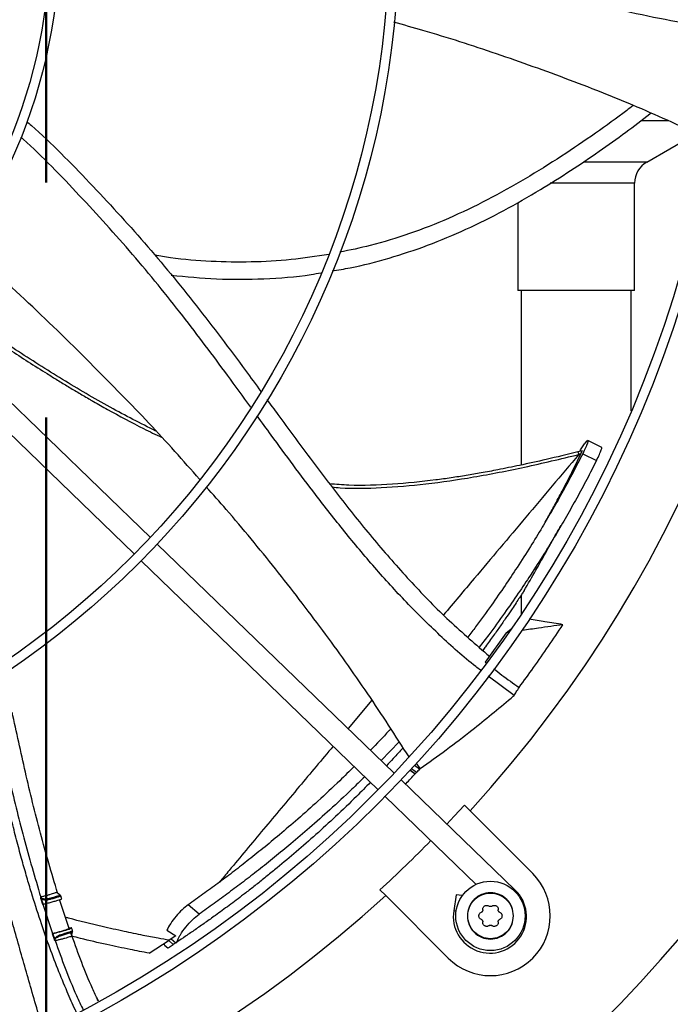
# Model space of a CAD drawing. Units: inches. Extents: x 5 to 524, y 3 to 403.
# Drawn here: x 90 to 96, y 272 to 282 of the extents above; entities that cross this region are included whole.
import ezdxf

# ---------------------------------------------------------------- set-up
doc = ezdxf.new("R2010")
doc.units = ezdxf.units.IN
doc.header["$LTSCALE"] = 48
doc.header["$MEASUREMENT"] = 0
doc.linetypes.add('PHANTOM', pattern=[0.5, 0.25, -0.05, 0.05, -0.05, 0.05, -0.05])
doc.layers.add('FORMAT', color=7, linetype='Continuous')
doc.layers.add('OUTLINE', color=7, linetype='PHANTOM', lineweight=50)
doc.styles.add('SLDTEXTSTYLE0', font='TXT', dxfattribs={"width": 0.75})
doc.dimstyles.new('SLDDIMSTYLE1', dxfattribs={"dimtxt": 3, "dimasz": 9, "dimexe": 0, "dimexo": 0.0625, "dimgap": 0.75, "dimtad": 0, "dimtih": 1, "dimtoh": 1, "dimdec": 6, "dimrnd": 1e-09, "dimzin": 12, "dimdsep": 46, "dimtxsty": 'SLDTEXTSTYLE0', "dimsah": 1, "dimcen": 0.09, "dimadec": 0, "dimazin": 3, "dimtfac": 1, "dimtdec": 3, "dimtmove": 0, "dimatfit": 0, "dimfxl": 1, "dimfrac": 2, "dimtolj": 1, "dimtzin": 12, "dimarcsym": 0})
doc.dimstyles.new('SLDDIMSTYLE4', dxfattribs={"dimtxt": 3, "dimasz": 9, "dimexe": 0, "dimexo": 0.0625, "dimgap": 0.75, "dimtad": 0, "dimtih": 1, "dimtoh": 1, "dimdec": 6, "dimrnd": 1e-09, "dimzin": 12, "dimdsep": 46, "dimtxsty": 'SLDTEXTSTYLE0', "dimsah": 1, "dimcen": 0.09, "dimadec": 0, "dimazin": 3, "dimtfac": 1, "dimtdec": 3, "dimtofl": 0, "dimtmove": 0, "dimatfit": 3, "dimfxl": 1, "dimfrac": 2, "dimtolj": 1, "dimtzin": 12, "dimarcsym": 0})

# ---------------------------------------------------------------- blocks, each defined once
blk = doc.blocks.new('_D_20')
at = {"layer": 'FORMAT', "transparency": 16777216}
for p, q in [((136.176, 279.047), (136.176, 303.047)), ((136.176, 254.353), (136.176, 269.716)), ((141.75, 254.353), (136.176, 254.353))]:
    blk.add_line(p, q, dxfattribs=at)
for points in [[(136.176, 279.047), (137.676, 288.047), (134.676, 288.047)], [(136.176, 269.716), (134.676, 260.716), (137.676, 260.716)]]:
    blk.add_solid(points, dxfattribs=at)
at = {"layer": 'FORMAT', "transparency": 16777216, "insert": (141.75, 255.837), "char_height": 3, "attachment_point": 1, "style": 'SLDTEXTSTYLE0'}
blk.add_mtext('9 5/16"', dxfattribs=at)
blk = doc.blocks.new('_D_23')
at = {"layer": 'FORMAT', "transparency": 16777216}
for p, q in [((107.755, 276.647), (107.755, 240.193)), ((89.886, 267.316), (89.886, 240.193)), ((89.886, 246.193), (70.679, 246.193)), ((107.755, 246.193), (131.755, 246.193))]:
    blk.add_line(p, q, dxfattribs=at)
for points in [[(89.886, 246.193), (80.886, 247.693), (80.886, 244.693)], [(107.755, 246.193), (116.755, 244.693), (116.755, 247.693)]]:
    blk.add_solid(points, dxfattribs=at)
at = {"layer": 'FORMAT', "transparency": 16777216, "insert": (57.718, 247.677), "char_height": 3, "attachment_point": 1, "style": 'SLDTEXTSTYLE0'}
blk.add_mtext('17 7/8"', dxfattribs=at)
blk = doc.blocks.new('_D_24')
at = {"layer": 'FORMAT', "transparency": 16777216}
for p, q in [((107.755, 276.647), (107.755, 248.353)), ((46.368, 263.937), (46.368, 248.353)), ((46.368, 254.353), (63.521, 254.353)), ((107.755, 254.353), (76.483, 254.353))]:
    blk.add_line(p, q, dxfattribs=at)
for points in [[(46.368, 254.353), (55.368, 252.853), (55.368, 255.853)], [(107.755, 254.353), (98.755, 255.853), (98.755, 252.853)]]:
    blk.add_solid(points, dxfattribs=at)
at = {"layer": 'FORMAT', "transparency": 16777216, "insert": (63.521, 255.837), "char_height": 3, "attachment_point": 1, "style": 'SLDTEXTSTYLE0'}
blk.add_mtext('61 3/8"', dxfattribs=at)

msp = doc.modelspace()

# ---------------------------------------------------------------- linework, layer by layer
at = {"color": 7, "linetype": 'Continuous', "lineweight": 25}
for p, q in [((96.2465851, 280.8119131), (95.9645409, 280.8119131)), ((96.0240253, 280.3916021), (96.5296757, 280.6835396)), ((96.0240253, 280.3916021), (95.3752454, 280.3916021)), ((95.1555312, 280.1750958), (95.0373307, 280.1750958)), ((95.8990253, 280.1750958), (95.1555312, 280.1750958)), ((95.8990253, 279.0794334), (95.8990253, 280.1750958)), ((94.7050253, 279.9783421), (94.7050253, 279.0794334)), ((95.1555312, 279.0794334), (94.7050253, 279.0794334)), ((94.7395253, 279.0794334), (94.7395253, 277.2975111)), ((95.8990253, 279.0794334), (95.1555312, 279.0794334)), ((95.8645253, 277.8493831), (95.8645253, 279.0794334)), ((90.9498665, 276.5591307), (88.5281323, 278.8977722)), ((88.3640398, 278.7278495), (90.785774, 276.3892079)), ((95.3940649, 277.5215389), (95.4161193, 277.5443688)), ((95.4161193, 277.5443688), (95.4224556, 277.5482094)), ((95.5651578, 277.4776333), (95.4202382, 277.5490493)), ((95.3653486, 277.4429343), (95.3184924, 277.4312626)), ((95.3502807, 277.4102731), (95.3280526, 277.4047755)), ((95.3685303, 277.4125915), (95.51018, 277.3445556)), ((93.4422228, 274.1522902), (91.0206737, 276.490753)), ((90.8565812, 276.3208302), (93.2781302, 273.9823674)), ((94.7395253, 275.9692036), (94.7395253, 275.7730854)), ((94.5867568, 275.584476), (94.3708111, 275.2856546)), ((94.5867568, 275.584476), (94.6363498, 275.6250368)), ((94.6123118, 275.5881357), (94.5867568, 275.584476)), ((94.3708111, 275.2856546), (94.3806762, 275.278053)), ((94.6670044, 274.9435351), (94.4032959, 275.1429693)), ((93.214126, 274.8973891), (92.9704921, 274.6078353)), ((93.4915469, 274.4727684), (93.3076545, 274.2822413)), ((93.604519, 274.1814965), (93.6551855, 274.143035)), ((93.6686859, 274.1575333), (93.6179768, 274.1960271)), ((93.7014283, 274.1905103), (93.6493298, 274.2300589)), ((93.7078278, 274.1973645), (93.6687204, 274.2537482)), ((93.7078278, 274.1973645), (93.7014283, 274.1905103)), ((94.6799841, 272.956998), (93.5130271, 274.0839153)), ((93.3388142, 273.9128029), (93.3536803, 273.9094096)), ((93.3489346, 273.9139925), (94.278678, 273.0161497)), ((94.2180445, 273.7651758), (94.1592946, 273.8239256)), ((94.2180445, 273.7651758), (94.8577206, 273.1254997)), ((93.2962903, 272.9609213), (93.3550402, 272.9021714)), ((89.8286911, 272.8692002), (89.8465775, 272.8122208)), ((89.8289548, 272.8860649), (89.830288, 272.8891014)), ((89.8289548, 272.8860649), (89.831002, 272.884978)), ((89.8302881, 272.8891014), (89.8310019, 272.884978)), ((90.1213514, 272.5641196), (90.0226943, 272.8601576)), ((93.9947163, 272.2624953), (93.3550402, 272.9021714)), ((94.0766912, 272.9101864), (94.0507599, 272.7464626)), ((94.1382385, 272.9004383), (94.0766912, 272.9101864)), ((94.672248, 272.9489871), (94.6799841, 272.956998)), ((89.8516763, 272.813502), (89.9507747, 272.5141506)), ((91.4485938, 272.7119117), (91.3367725, 272.8076999)), ((94.075235, 272.7425861), (94.0507599, 272.7464626)), ((90.1212859, 272.5675391), (90.1181706, 272.5669969)), ((89.9507748, 272.5141506), (89.9457044, 272.5128762)), ((89.9457044, 272.5128762), (89.9660619, 272.4546629)), ((91.1175301, 272.546475), (91.2092996, 272.4898128)), ((91.2092996, 272.4898128), (91.141669, 272.4451288)), ((91.1633505, 272.4593842), (91.2104258, 272.4196963)), ((89.9770202, 272.4441289), (89.9760363, 272.4420484)), ((89.9788871, 272.4404263), (89.9760363, 272.4420484)), ((90.9367135, 272.3135705), (91.141669, 272.4451288)), ((91.0973258, 272.393005), (91.1292183, 272.3661155)), ((91.1840701, 272.4023228), (91.1369607, 272.4420419)), ((91.2104258, 272.4196963), (91.1840701, 272.4023228)), ((91.2104258, 272.4196963), (91.2195271, 272.4257184)), ((90.4188353, 271.8246977), (90.4150511, 271.8327018))]:
    msp.add_line(p, q, dxfattribs=at)
at = {"color": 7, "linetype": 'Continuous', "lineweight": 25, "flags": 128}
msp.add_lwpolyline([(94.1592946, 273.8239256), (94.0558353, 273.7117348), (93.9809096, 273.6320864)], dxfattribs=at)
at = {"color": 7, "linetype": 'Continuous', "lineweight": 25}
for centre, radius in [((84.4042326, 282.7159834), 12.5492126), ((84.4042326, 282.7159834), 12.4507874), ((84.4042326, 282.7159834), 9.0846457), ((84.4042326, 282.7159834), 8.9862205), ((84.4042326, 282.7159834), 5.6200787), ((84.4042326, 282.7159834), 5.5216535), ((94.4262184, 272.6939975), 0.3543307)]:
    msp.add_circle(centre, radius, dxfattribs=at)
for centre, radius, start, end in [((84.4042326, 282.7159834), 13.282615, 317.63323686, 42.36676314), ((96.1490253, 280.1750958), 0.25, 120, 180), ((84.4042326, 282.7159834), 15.7480315, 279.06872155, 350.93127845), ((84.4042326, 282.7159834), 16.5319238, 290.11381583, 339.88618417), ((84.4042326, 282.7159834), 16.5343843, 290.11227747, 339.88772791), ((84.4042326, 282.7159834), 13.1996184, 312.35019409, 315.4873103), ((94.4262184, 272.6939975), 0.6102362, 225, 45), ((84.4042326, 282.7159834), 13.282615, 227.63323686, 312.36676314), ((94.4201709, 272.6879536), 0.3740157, 171, 46)]:
    msp.add_arc(centre, radius, start, end, dxfattribs=at)
for points, knots in [([(96.8175816, 281.7581457), (96.795108, 281.7597754), (96.6114152, 281.7730968), (96.2708185, 281.8309207), (95.7986494, 281.928284), (95.3342958, 282.0529675), (94.8758792, 282.1960385), (94.3352682, 282.3841602), (93.8721996, 282.5600696), (93.5594355, 282.6809086), (93.4819911, 282.7108299)], [0, 0, 0, 0, 0.0194142576, 0.1586868317, 0.2969991542, 0.4349396875, 0.5728730178, 0.7109812951, 0.9284352293, 1, 1, 1, 1]), ([(96.6709012, 280.6203231), (96.4388382, 280.7265187), (95.9664808, 280.9426766), (95.2373324, 281.2327705), (94.4911019, 281.4985503), (93.891454, 281.6928529), (93.5386558, 281.7908696), (93.4396115, 281.8183867)], [0, 0, 0, 0, 0.2223692491, 0.452626079, 0.6819095117, 0.9106994861, 1, 1, 1, 1]), ([(95.8846016, 280.9681947), (95.862606, 280.9512213), (95.737017, 280.8543076), (95.4939962, 280.6801753), (95.1492453, 280.445657), (94.7807094, 280.2165819), (94.3965247, 280.0022907), (94.0030273, 279.8124293), (93.6034373, 279.6570716), (93.2312656, 279.5411842), (92.9895701, 279.4919999), (92.8847765, 279.4706747)], [0, 0, 0, 0, 0.0246436312, 0.1407087136, 0.2650921763, 0.3944184446, 0.5254048637, 0.6550443282, 0.7814543779, 0.9052436299, 1, 1, 1, 1]), ([(89.6873018, 280.8046945), (89.7026501, 280.7913157), (89.9272489, 280.5955378), (90.3306532, 280.1835341), (90.8953583, 279.5713636), (91.4240941, 278.9282664), (91.8110668, 278.4147645), (92.0271741, 278.120332), (92.0795641, 278.0489538)], [0, 0, 0, 0, 0.0167411151, 0.2449807206, 0.4728134351, 0.7003991845, 0.9273689151, 1, 1, 1, 1]), ([(92.8065185, 279.2798067), (92.8684734, 279.2897985), (93.0651851, 279.3215235), (93.3924707, 279.4076502), (93.7884137, 279.537432), (94.1800862, 279.7009669), (94.5641695, 279.8934682), (94.9194971, 280.0967815), (95.2432747, 280.3006337), (95.5331712, 280.4964909), (95.8021402, 280.6905347), (95.9776942, 280.8214832), (96.0621324, 280.8883692), (96.0657264, 280.8912162)], [0, 0, 0, 0, 0.0512145749, 0.1626102806, 0.2757555793, 0.3912428704, 0.5087844518, 0.6263730051, 0.7254121231, 0.8211833439, 0.9120325161, 0.9962557631, 1, 1, 1, 1]), ([(91.9759658, 277.888873), (91.8967538, 277.9975456), (91.6687661, 278.3103263), (91.2743268, 278.8369167), (90.772917, 279.4532813), (90.2263993, 280.0535031), (89.8428512, 280.4520686), (89.6325958, 280.6393317), (89.6242526, 280.6467626)], [0, 0, 0, 0, 0.1111278432, 0.3198474307, 0.5433895657, 0.7669762277, 0.9907533226, 1, 1, 1, 1]), ([(91.4530402, 277.151616), (91.3694347, 277.2468748), (91.1120827, 277.5400975), (90.6289689, 278.0483296), (90.0025325, 278.6731224), (89.460276, 279.1841961), (89.1296992, 279.4648085), (89.0356879, 279.5446106)], [0, 0, 0, 0, 0.11160422272, 0.3435367833, 0.61730064636, 0.89116579111, 1, 1, 1, 1]), ([(92.7729692, 279.4479775), (92.6451815, 279.4283202), (92.3825914, 279.3879266), (91.9800263, 279.3658064), (91.5685469, 279.3732955), (91.2389074, 279.3985956), (91.0484024, 279.4302724), (90.9942566, 279.4392756)], [0, 0, 0, 0, 0.2169848684, 0.4458804435, 0.6757608245, 0.9078439932, 1, 1, 1, 1]), ([(91.1622543, 279.2359443), (91.3165939, 279.2207977), (91.6318853, 279.1898556), (92.1102605, 279.1954323), (92.4677915, 279.2201394), (92.6606359, 279.254524), (92.6946274, 279.2605848)], [0, 0, 0, 0, 0.3024116078, 0.6177789945, 0.9326282426, 1, 1, 1, 1]), ([(88.6669094, 279.0637055), (88.7229934, 279.0228639), (88.885333, 278.9046449), (89.1663599, 278.708303), (89.5185608, 278.4700462), (89.8007661, 278.288545), (90.0015769, 278.1642321), (90.1104748, 278.0980301), (90.2214219, 278.0318811), (90.3081717, 277.9812387), (90.4046315, 277.9257272), (90.5852789, 277.8239383), (90.8153201, 277.6985733), (91.0033685, 277.6098361), (91.0650439, 277.5807324)], [0, 0, 0, 0, 0.0739851287, 0.2141556843, 0.3649128802, 0.5262581316, 0.5706224187, 0.6157249344, 0.6615657381, 0.7077341402, 0.7223272666, 0.7796589849, 0.9277333583, 1, 1, 1, 1]), ([(91.0054393, 277.6440505), (90.8493149, 277.7236087), (90.5248323, 277.8889593), (90.0489332, 278.1701227), (89.5709108, 278.4726682), (89.167465, 278.7458143), (88.8735929, 278.9518063), (88.7355006, 279.0517964), (88.6866929, 279.0871371)], [0, 0, 0, 0, 0.1917918591, 0.3986122978, 0.6054454907, 0.8122950569, 0.9336569749, 1, 1, 1, 1]), ([(92.1404021, 277.966243), (92.1776139, 277.9156536), (92.3242971, 277.7162379), (92.5797492, 277.3688738), (92.9134747, 276.9304147), (93.2577573, 276.5036992), (93.6190531, 276.0938537), (94.0005852, 275.7018321), (94.2773657, 275.4641569), (94.4161224, 275.3450046)], [0, 0, 0, 0, 0.0541083835, 0.2132868719, 0.3716145614, 0.5290533041, 0.6858387927, 0.8425034048, 1, 1, 1, 1]), ([(94.3241865, 275.2027972), (94.3078286, 275.2150761), (94.1621968, 275.3243921), (93.908568, 275.5558973), (93.5639558, 275.8930319), (93.2407355, 276.2489833), (92.9324382, 276.6171775), (92.579355, 277.0677135), (92.2855996, 277.4650993), (92.0885118, 277.7348936), (92.0402347, 277.8009804)], [0, 0, 0, 0, 0.01767281425, 0.15733776483, 0.29603975862, 0.43436891562, 0.57269084943, 0.71118822308, 0.92925479638, 1, 1, 1, 1]), ([(95.3389449, 277.4363573), (95.3396209, 277.4375835), (95.3451444, 277.4476042), (95.3545398, 277.4636828), (95.3680441, 277.4859806), (95.3824003, 277.5077951), (95.3898571, 277.5165811), (95.3940649, 277.5215389)], [0, 0, 0, 0, 0.0273801049, 0.223743218, 0.416085965, 0.6705054076, 1, 1, 1, 1]), ([(95.4228698, 277.5472451), (95.4231763, 277.5467686), (95.4247781, 277.5442786), (95.4193591, 277.5240444), (95.4001283, 277.4769214), (95.3790641, 277.4340372), (95.3685303, 277.4125915)], [0, 0, 0, 0, 0.0732121268, 0.38265263429, 0.69127373151, 1, 1, 1, 1]), ([(95.3187552, 277.4313533), (95.2110045, 277.4051389), (95.012795, 277.3569171), (94.7399496, 277.2967572), (94.5183275, 277.2515864), (94.3370967, 277.217683), (94.1781578, 277.1903071), (94.0232766, 277.1660724), (93.7719278, 277.1310986), (93.4236535, 277.0971389), (93.0613331, 277.083153), (92.8485325, 277.0993663), (92.7838608, 277.1042937)], [0, 0, 0, 0, 0.1297763876, 0.2387261526, 0.3268584798, 0.3943294852, 0.4543417946, 0.5154341442, 0.5776009668, 0.750942909, 0.9243096959, 1, 1, 1, 1]), ([(92.8074749, 277.0733963), (92.8345631, 277.0707628), (93.0010413, 277.0545774), (93.3215937, 277.0643636), (93.7770747, 277.1003119), (94.2660684, 277.1739437), (94.7875511, 277.2754321), (95.1438525, 277.3606959), (95.3280526, 277.4047755)], [0, 0, 0, 0, 0.0319402853, 0.1962980794, 0.3752815071, 0.5688878299, 0.7771243804, 1, 1, 1, 1]), ([(95.3280526, 277.4047755), (95.1476933, 277.1909674), (94.7869593, 276.7633328), (94.3261634, 276.2170999), (94.0508672, 275.8905023), (93.9471977, 275.767514)], [0, 0, 0, 0, 0.3839982527, 0.7680294375, 1, 1, 1, 1]), ([(95.3685303, 277.4125915), (95.3358616, 277.3486253), (95.2705199, 277.2206844), (95.1688166, 277.0325607), (95.0637936, 276.8459291), (94.9527391, 276.656791), (94.8311197, 276.4581042), (94.7045694, 276.2604333), (94.5712519, 276.060677), (94.430036, 275.8580922), (94.3030972, 275.6820626), (94.2213955, 275.5758106), (94.1946407, 275.5410164)], [0, 0, 0, 0, 0.0943190454, 0.188650619, 0.2829524036, 0.3793428223, 0.482532664, 0.5972579666, 0.6984698097, 0.8115350986, 0.938283658, 1, 1, 1, 1]), ([(94.9861278, 276.7149285), (94.9981541, 276.7362), (95.0330115, 276.7978544), (95.0941052, 276.9093678), (95.1727412, 277.056741), (95.2600556, 277.2260608), (95.3194209, 277.3472668), (95.3502807, 277.4102731)], [0, 0, 0, 0, 0.0944733446, 0.2738251369, 0.4891052679, 0.7344226045, 1, 1, 1, 1]), ([(95.3187933, 277.4311745), (95.318939, 277.4309942), (95.3194436, 277.4303698), (95.3206645, 277.4276852), (95.3223692, 277.4232849), (95.3248223, 277.4160785), (95.3267799, 277.4092289), (95.3280527, 277.4047755)], [0, 0, 0, 0, 0.0779821401, 0.2700847443, 0.4621890613, 0.6503302529, 1, 1, 1, 1]), ([(95.3502807, 277.4102731), (95.3533074, 277.4166505), (95.3576201, 277.4257374), (95.3614716, 277.4349178), (95.3631995, 277.4394383), (95.364003, 277.4419196), (95.364021, 277.4424333), (95.3640237, 277.442509)], [0, 0, 0, 0, 0.45671820864, 0.6507656153, 0.82046415513, 0.97353865131, 1, 1, 1, 1]), ([(95.51018, 277.3445556), (95.5206118, 277.3658548), (95.5414438, 277.408389), (95.5603635, 277.4549372), (95.5656801, 277.4749109), (95.5640707, 277.4773382), (95.5637649, 277.4777996)], [0, 0, 0, 0, 0.30946642424, 0.61799748268, 0.92739298158, 1, 1, 1, 1]), ([(95.51018, 277.3445556), (95.4771919, 277.2797941), (95.411224, 277.1502875), (95.3085612, 276.9600029), (95.2026086, 276.7714321), (95.0906478, 276.5805698), (94.9681252, 276.3803332), (94.8407001, 276.181336), (94.7064917, 275.9804195), (94.5643786, 275.7767529), (94.4313887, 275.5928854), (94.3438006, 275.4793556), (94.3115493, 275.437552)], [0, 0, 0, 0, 0.093452678, 0.1868816026, 0.280231645, 0.3755529161, 0.477498197, 0.5907568741, 0.6906278916, 0.8021581818, 0.9271514697, 1, 1, 1, 1]), ([(93.5935086, 274.3167056), (93.4547511, 274.5329949), (93.1733013, 274.971707), (92.7157373, 275.6114136), (92.231648, 276.2384362), (91.8327073, 276.7255481), (91.5893868, 276.9982141), (91.521419, 277.0743791)], [0, 0, 0, 0, 0.22370193836, 0.45374759659, 0.68282075039, 0.9114008984, 1, 1, 1, 1]), ([(94.9787733, 276.3808005), (95.0036251, 276.4256033), (95.0603274, 276.5278258), (95.1167078, 276.6248314), (95.1483774, 276.6793208)], [0, 0, 0, 0, 0.4382869437, 1, 1, 1, 1]), ([(94.77003, 276.01613), (94.8103432, 276.0846057), (94.8810612, 276.2047269), (94.9492924, 276.3280657), (94.9786281, 276.3810946)], [0, 0, 0, 0, 0.5700548855, 1, 1, 1, 1]), ([(94.77003, 276.01613), (94.7628024, 276.0049692), (94.7480014, 275.9821137), (94.7204002, 275.9398895), (94.6867586, 275.8889032), (94.6435996, 275.8242809), (94.5904384, 275.7458568), (94.5276905, 275.6549509), (94.4552808, 275.5522455), (94.3950477, 275.4684201), (94.3575519, 275.4175058), (94.3483377, 275.4049942)], [0, 0, 0, 0, 0.0716363647, 0.146700819, 0.2408823021, 0.3433535973, 0.4713383632, 0.6178002192, 0.7680011559, 0.9429889129, 1, 1, 1, 1]), ([(95.1665905, 275.667425), (95.1055417, 275.6774924), (94.990396, 275.6964807), (94.8751091, 275.7160195), (94.820946, 275.725199)], [0, 0, 0, 0, 0.5301882934, 1, 1, 1, 1]), ([(94.7185098, 275.0266), (94.7682404, 275.0941361), (94.8703814, 275.2328476), (95.0199036, 275.4464309), (95.117688, 275.5937498), (95.1665905, 275.667425)], [0, 0, 0, 0, 0.3217276449, 0.6607917383, 1, 1, 1, 1]), ([(95.1665905, 275.667425), (95.0835686, 275.6555618), (94.9454155, 275.6358209), (94.80498, 275.6157275), (94.7475658, 275.6075052), (94.7452789, 275.6071777)], [0, 0, 0, 0, 0.5911546561, 0.9837149283, 1, 1, 1, 1]), ([(94.4586932, 275.2179369), (94.4865058, 275.1962698), (94.5713694, 275.1301576), (94.659358, 275.0682311), (94.7185098, 275.0266)], [0, 0, 0, 0, 0.327732619, 1, 1, 1, 1]), ([(90.1982847, 271.699543), (90.1932217, 271.7101375), (90.1586595, 271.7824602), (90.0930542, 271.9335994), (90.001379, 272.1556546), (89.9101654, 272.3980309), (89.8201568, 272.6573349), (89.7468297, 272.887993), (89.6860617, 273.0925251), (89.6374569, 273.2642569), (89.5874091, 273.4502566), (89.536025, 273.6512087), (89.4825353, 273.8710954), (89.4383562, 274.0618291), (89.4020342, 274.2236976), (89.3731531, 274.3549495), (89.3463043, 274.4793733), (89.3197275, 274.604331), (89.2967266, 274.7136827), (89.2743539, 274.8210829), (89.2565528, 274.9070994), (89.242812, 274.9737547), (89.2350073, 275.0117388), (89.2316287, 275.0281817)], [0, 0, 0, 0, 0.0101341428, 0.0691801045, 0.1421710828, 0.2174971176, 0.2927101332, 0.3791353527, 0.426459503, 0.4769573292, 0.5332580898, 0.5927964563, 0.6560815351, 0.7286905927, 0.7618739243, 0.7993458149, 0.8447477821, 0.871792947, 0.9096631743, 0.9412387457, 0.9665198205, 0.9855067136, 1, 1, 1, 1]), ([(94.6670044, 274.9435351), (94.6746558, 274.9557973), (94.6918968, 274.9834272), (94.708998, 275.0111696), (94.7185098, 275.0266)], [0, 0, 0, 0, 0.44379833867, 1, 1, 1, 1]), ([(93.7078278, 274.1973645), (93.7970132, 274.26114), (93.9753834, 274.3886907), (94.2869961, 274.6280082), (94.5161484, 274.8150821), (94.6566797, 274.9347437), (94.6670044, 274.9435351)], [0, 0, 0, 0, 0.2713616348, 0.54272183684, 0.96640427742, 1, 1, 1, 1]), ([(89.853861, 271.5284167), (89.8378828, 271.5830088), (89.7976236, 271.7205604), (89.7351098, 271.9380287), (89.6661342, 272.1790777), (89.5985954, 272.4162788), (89.530942, 272.654364), (89.4607171, 272.9016762), (89.386377, 273.1631187), (89.3043564, 273.451649), (89.2135664, 273.7712867), (89.1373823, 274.0406609), (89.0802269, 274.2435177), (89.0442081, 274.3716349), (89.0149812, 274.4758382), (88.9916887, 274.5590882), (88.9753855, 274.6174299), (88.9621255, 274.664949), (88.9494215, 274.7104721), (88.934997, 274.7622277), (88.922916, 274.8056724), (88.9159033, 274.8308909)], [0, 0, 0, 0, 0.04974486453, 0.12533828366, 0.19780835857, 0.26890423988, 0.34089321114, 0.41411993076, 0.49357411627, 0.57841080583, 0.6762231941, 0.78389456683, 0.82297698701, 0.86033657784, 0.90015251205, 0.91751613811, 0.93585113889, 0.95306791775, 0.96061090679, 0.97713568301, 1, 1, 1, 1]), ([(90.00162, 272.9263018), (89.9411898, 273.130404), (89.8201661, 273.5391595), (89.6711546, 274.1570211), (89.5815617, 274.5700775), (89.5372138, 274.7745376)], [0, 0, 0, 0, 0.3349501425, 0.6708048282, 1, 1, 1, 1]), ([(89.3667743, 274.7217008), (89.4118253, 274.5160573), (89.5019007, 274.1048922), (89.6507917, 273.4914167), (89.7695791, 273.0878079), (89.8289548, 272.8860649)], [0, 0, 0, 0, 0.3335326445, 0.6668676518, 1, 1, 1, 1]), ([(93.4061485, 274.6034792), (93.4001435, 274.5968205), (93.3326711, 274.5220029), (93.2628228, 274.4513491), (93.1991909, 274.3869834)], [0, 0, 0, 0, 0.0889990727, 1, 1, 1, 1]), ([(92.8180809, 274.426632), (92.7017324, 274.2881914), (92.4583553, 273.9986022), (92.1049582, 273.5765526), (91.8334805, 273.2519739), (91.6900513, 273.0783783), (91.657509, 273.0389916)], [0, 0, 0, 0, 0.2853840552, 0.5969649486, 0.9085561284, 1, 1, 1, 1]), ([(93.5330584, 274.4092308), (93.4995068, 274.3725462), (93.4436463, 274.3114694), (93.3869, 274.2515357), (93.3642372, 274.2276)], [0, 0, 0, 0, 0.6006303074, 1, 1, 1, 1]), ([(93.0327732, 274.219306), (92.9837482, 274.1706866), (92.8620205, 274.0499663), (92.6697783, 273.8716194), (92.4639606, 273.6877036), (92.2763813, 273.5271731), (92.1029532, 273.3839931), (91.9420499, 273.2555964), (91.7875913, 273.1361157), (91.6375553, 273.0235148), (91.4874583, 272.9138633), (91.387066, 272.8431335), (91.3367725, 272.8076999)], [0, 0, 0, 0, 0.0914642038, 0.2271028347, 0.3504096702, 0.4620198694, 0.5602870819, 0.655276825, 0.742394234, 0.8275741618, 0.9136198394, 1, 1, 1, 1]), ([(93.6551855, 274.1430347), (93.6482986, 274.1481988), (93.6302259, 274.1617504), (93.6122106, 274.175385), (93.6010602, 274.183824)], [0, 0, 0, 0, 0.3810651966, 1, 1, 1, 1]), ([(93.7014283, 274.1905103), (93.6959758, 274.1849955), (93.6850706, 274.1739657), (93.6741476, 274.1630109), (93.6686859, 274.1575333)], [0, 0, 0, 0, 0.4999884579, 1, 1, 1, 1]), ([(93.1403838, 274.1153876), (93.0965723, 274.0721474), (92.9795003, 273.9566019), (92.7914432, 273.7830057), (92.5840546, 273.598333), (92.3950328, 273.4370764), (92.2202981, 273.2931521), (92.0581953, 273.1639716), (91.9025928, 273.0436355), (91.7514628, 272.9300816), (91.6003299, 272.8193797), (91.4992177, 272.7477664), (91.4485938, 272.7119117)], [0, 0, 0, 0, 0.0820559407, 0.2192678774, 0.343978167, 0.4568217967, 0.5561418601, 0.6521149611, 0.7401085102, 0.8261220457, 0.9129444099, 1, 1, 1, 1]), ([(93.5582203, 274.0402728), (93.5604478, 274.0425912), (93.5930781, 274.0765523), (93.6252293, 274.1109683), (93.6551856, 274.1430348)], [0, 0, 0, 0, 0.0682668799, 1, 1, 1, 1]), ([(93.6686859, 274.1575333), (93.6664372, 274.1551156), (93.6619399, 274.1502802), (93.6574368, 274.1454501), (93.6551853, 274.1430351)], [0, 0, 0, 0, 0.4999998524, 1, 1, 1, 1]), ([(93.1997504, 274.058058), (93.1520545, 274.0096797), (93.0348862, 273.890835), (92.848615, 273.7130079), (92.6434461, 273.5247717), (92.4440132, 273.349971), (92.2941091, 273.2240265), (92.1944919, 273.1425264), (92.1440111, 273.1016709), (92.0941457, 273.0617426), (92.0449076, 273.0227295), (91.9963081, 272.9846201), (91.9483582, 272.9474027), (91.8924885, 272.9044731), (91.8279804, 272.8555291), (91.7555171, 272.8013921), (91.6845107, 272.7491474), (91.6034199, 272.6903517), (91.5113845, 272.6248153), (91.4095651, 272.5539093), (91.3122733, 272.4874851), (91.2497138, 272.445822), (91.2195271, 272.4257184)], [0, 0, 0, 0, 0.0777181963, 0.1909204358, 0.2961656149, 0.3989686351, 0.4979460489, 0.5235529164, 0.5487712131, 0.5736009888, 0.5980422958, 0.6220951892, 0.6457597264, 0.6690359679, 0.7045936217, 0.7407065829, 0.7753074264, 0.8083965575, 0.858937824, 0.9091365404, 0.9561559178, 1, 1, 1, 1]), ([(89.8289548, 272.8860649), (89.8285006, 272.8847752), (89.8275818, 272.8821671), (89.8270771, 272.8763977), (89.8280433, 272.8720889), (89.8286911, 272.8692002)], [0, 0, 0, 0, 0.24378989872, 0.493030385, 1, 1, 1, 1]), ([(89.8286911, 272.8692002), (89.8302035, 272.8696458), (89.8332283, 272.8705371), (89.8354886, 272.8711528), (89.8366187, 272.8714606)], [0, 0, 0, 0, 0.4999993543, 1, 1, 1, 1]), ([(89.8302882, 272.8891014), (89.8404833, 272.8915843), (89.8608697, 272.8965492), (89.8931655, 272.905032), (89.9240366, 272.9135854), (89.9516279, 272.9217288), (89.97422, 272.9289408), (89.9896233, 272.9345696), (89.9972742, 272.9379645), (89.9968107, 272.9386674), (89.996692, 272.9388475)], [0, 0, 0, 0, 0.136167693, 0.272282509, 0.408509737, 0.5446758915, 0.6807515384, 0.8169174317, 0.9530915784, 1, 1, 1, 1]), ([(89.9510741, 272.8796173), (89.9397315, 272.8764638), (89.91707, 272.8701634), (89.8878171, 272.8651072), (89.8662938, 272.8650085), (89.8514838, 272.8678287), (89.8405612, 272.8736918), (89.8344407, 272.8806048), (89.8316979, 272.8852731), (89.8307565, 272.8878298), (89.8302882, 272.8891014)], [0, 0, 0, 0, 0.2539640255, 0.5074028159, 0.634097951, 0.7596267484, 0.8822969865, 0.9418423236, 0.9710738268, 1, 1, 1, 1]), ([(89.8310019, 272.884978), (89.8315175, 272.8830206), (89.8327925, 272.8781794), (89.8351905, 272.8739688), (89.8366189, 272.8714607)], [0, 0, 0, 0, 0.4043336071, 1, 1, 1, 1]), ([(89.8366189, 272.8714607), (89.8392124, 272.8691526), (89.8443047, 272.8646205), (89.858458, 272.85829), (89.8829343, 272.8561962), (89.9188063, 272.8622663), (89.9433575, 272.8691049), (89.9550237, 272.8723544)], [0, 0, 0, 0, 0.0905549011, 0.1778059411, 0.4262983001, 0.7273900672, 1, 1, 1, 1]), ([(89.8546204, 272.8141027), (89.8516031, 272.8236571), (89.8455686, 272.8427659), (89.8396021, 272.8618958), (89.8366189, 272.8714607)], [0, 0, 0, 0, 0.4999998604, 1, 1, 1, 1]), ([(89.8546204, 272.8141027), (89.8646253, 272.8163084), (89.8846383, 272.8207205), (89.925857, 272.8312949), (89.9678693, 272.8429166), (90.0058376, 272.8542853), (90.0324149, 272.8632314), (90.0452315, 272.8684017), (90.0430023, 272.8687805), (90.0424275, 272.8688781)], [0, 0, 0, 0, 0.1575033584, 0.3150536536, 0.4726089133, 0.6301584899, 0.7877092057, 0.9452628277, 1, 1, 1, 1]), ([(89.9550237, 272.8723544), (89.9547369, 272.87329), (89.9542961, 272.874728), (89.9535818, 272.8764321), (89.9530104, 272.8775951), (89.9524447, 272.8785231), (89.9517499, 272.8794101), (89.9513404, 272.8795356), (89.9510741, 272.8796173)], [0, 0, 0, 0, 0.23979781584, 0.36857860481, 0.49999793539, 0.63141747391, 0.76019895336, 1, 1, 1, 1]), ([(90.0143209, 272.8995386), (90.0054317, 272.8965602), (89.9876367, 272.890598), (89.9632693, 272.8832793), (89.9510742, 272.8796166)], [0, 0, 0, 0, 0.4995369269, 1, 1, 1, 1]), ([(89.9510742, 272.8796166), (89.9577261, 272.8815431), (89.9710217, 272.8853937), (89.9886026, 272.8907988), (90.0037156, 272.8956926), (90.0107892, 272.8982578), (90.0143209, 272.8995386)], [0, 0, 0, 0, 0.2503047471, 0.5003013384, 0.7505071698, 1, 1, 1, 1]), ([(89.9550238, 272.8723544), (89.9621733, 272.8744369), (89.9764734, 272.8786023), (89.9953798, 272.8844509), (90.0116532, 272.8897562), (90.0192661, 272.8925415), (90.0230725, 272.8939342)], [0, 0, 0, 0, 0.24999590029, 0.50002667431, 0.75001442324, 1, 1, 1, 1]), ([(90.007385, 272.9235339), (90.0072795, 272.9236178), (90.0024553, 272.9274547), (89.9999531, 272.9334739), (89.9975055, 272.9393616)], [0, 0, 0, 0, 0.0218622838, 1, 1, 1, 1]), ([(90.0320979, 272.9016217), (90.0320312, 272.9026261), (90.0318731, 272.9050097), (90.0204535, 272.9102759), (90.0102154, 272.9177888), (90.0056727, 272.9221412), (90.0042793, 272.9236774), (90.0037896, 272.9242172)], [0, 0, 0, 0, 0.3001399396, 0.7122810002, 0.909577359, 0.9682202419, 1, 1, 1, 1]), ([(90.007546, 272.9237221), (90.0094375, 272.9218975), (90.0144917, 272.917022), (90.0207819, 272.9132556), (90.0268415, 272.9085598), (90.0275719, 272.9049615), (90.0187417, 272.901347), (90.0143212, 272.8995376)], [0, 0, 0, 0, 0.0898432582, 0.2400644075, 0.3917763813, 0.6955158971, 1, 1, 1, 1]), ([(90.0143212, 272.8995376), (90.0151794, 272.8996412), (90.0169625, 272.8998564), (90.019661, 272.8987366), (90.0219116, 272.8966874), (90.0226952, 272.8948287), (90.0230724, 272.8939341)], [0, 0, 0, 0, 0.2406535249, 0.500000928, 0.7593479625, 1, 1, 1, 1]), ([(90.0230724, 272.8939341), (90.0279895, 272.8956931), (90.0352273, 272.8982823), (90.0328577, 272.900811), (90.0320979, 272.9016217)], [0, 0, 0, 0, 0.67936655193, 1, 1, 1, 1]), ([(90.0443555, 272.8690352), (90.0412558, 272.8787277), (90.0377256, 272.8897661), (90.0342365, 272.9008173), (90.0338111, 272.9021649)], [0, 0, 0, 0, 0.8780623956, 1, 1, 1, 1]), ([(89.8546204, 272.8141027), (89.8539149, 272.8139522), (89.8524553, 272.8136408), (89.8497367, 272.8130067), (89.847642, 272.8124856), (89.8465775, 272.8122208)], [0, 0, 0, 0, 0.315146633, 0.6519797423, 1, 1, 1, 1]), ([(91.3367725, 272.8076999), (91.3158848, 272.7915502), (91.2740614, 272.7592136), (91.2109126, 272.6910644), (91.1545534, 272.6168276), (91.1299052, 272.5699904), (91.1175301, 272.546475)], [0, 0, 0, 0, 0.2489835615, 0.4985399734, 0.7482336562, 1, 1, 1, 1]), ([(94.3473529, 272.7561285), (94.3471827, 272.7603967), (94.3468645, 272.7683729), (94.350905, 272.7798511), (94.3575761, 272.7894405), (94.3668946, 272.796773), (94.3778099, 272.8011334), (94.3894069, 272.8021482), (94.401376, 272.7999664), (94.4082051, 272.7956582), (94.4118442, 272.7933625)], [0, 0, 0, 0, 0.1362221638, 0.254560066, 0.3795626108, 0.4999789485, 0.6208383875, 0.7425523661, 0.8628127501, 1, 1, 1, 1]), ([(94.4405927, 272.7933625), (94.4383687, 272.7919694), (94.4340254, 272.7892486), (94.4262187, 272.7881134), (94.4184117, 272.7892485), (94.4140684, 272.7919693), (94.4118442, 272.7933625)], [0, 0, 0, 0, 0.2560210882, 0.5000020079, 0.7439552279, 1, 1, 1, 1]), ([(94.4405927, 272.7933625), (94.4442314, 272.7956581), (94.4510599, 272.7999658), (94.4630159, 272.8021458), (94.4746494, 272.8011334), (94.4856175, 272.796742), (94.4946679, 272.7895662), (94.5013367, 272.7801898), (94.5055619, 272.768794), (94.5052488, 272.7604965), (94.505084, 272.7561285)], [0, 0, 0, 0, 0.1371814004, 0.25743522573, 0.37877601006, 0.50115616336, 0.62218927266, 0.73535679639, 0.86068549275, 1, 1, 1, 1]), ([(91.141669, 272.4451288), (91.1045012, 272.4516684), (91.0155706, 272.4673154), (90.8624992, 272.4971237), (90.6712985, 272.5368358), (90.4175025, 272.594544), (90.2168575, 272.6420535), (90.0925148, 272.6766251), (90.0814455, 272.6797027)], [0, 0, 0, 0, 0.1042123109, 0.2493470408, 0.4306965668, 0.6435498156, 0.9682678454, 1, 1, 1, 1]), ([(91.2195271, 272.4257184), (91.2259818, 272.441042), (91.2361083, 272.4650825), (91.2660404, 272.5172605), (91.3109429, 272.5810962), (91.3797199, 272.6578739), (91.4256305, 272.6938949), (91.4485938, 272.7119117)], [0, 0, 0, 0, 0.1612684848, 0.2530070793, 0.5019169669, 0.7508718626, 1, 1, 1, 1]), ([(94.3081082, 272.6939975), (94.3084297, 272.6978553), (94.3090849, 272.7057187), (94.3142475, 272.7162907), (94.3221171, 272.7255309), (94.3291922, 272.7292442), (94.3329787, 272.7312315)], [0, 0, 0, 0, 0.2407835833, 0.4908004814, 0.7274805817, 1, 1, 1, 1]), ([(94.3329787, 272.6567634), (94.3291925, 272.6587505), (94.3221174, 272.6624638), (94.3142479, 272.6717037), (94.309085, 272.6822759), (94.3084297, 272.6901394), (94.3081082, 272.6939975)], [0, 0, 0, 0, 0.272494938, 0.5091977906, 0.7591982421, 1, 1, 1, 1]), ([(94.3473529, 272.7561285), (94.3474474, 272.7535054), (94.347632, 272.7483826), (94.3447108, 272.7410539), (94.339824, 272.7348614), (94.3352969, 272.7324608), (94.3329787, 272.7312315)], [0, 0, 0, 0, 0.2560671591, 0.5000919121, 0.7440018067, 1, 1, 1, 1]), ([(94.3329787, 272.6567634), (94.3352967, 272.6555343), (94.3398237, 272.6531339), (94.3447104, 272.6469416), (94.3476319, 272.6396127), (94.3474474, 272.6344899), (94.3473529, 272.6318665)], [0, 0, 0, 0, 0.25596936338, 0.49990215753, 0.74390407993, 1, 1, 1, 1]), ([(94.5194582, 272.7312315), (94.5171402, 272.7324607), (94.5126132, 272.7348611), (94.5077265, 272.7410533), (94.504805, 272.7483823), (94.5049895, 272.7535051), (94.505084, 272.7561285)], [0, 0, 0, 0, 0.2559693633, 0.4999021575, 0.7439040799, 1, 1, 1, 1]), ([(94.505084, 272.6318665), (94.5049895, 272.6344896), (94.5048049, 272.6396123), (94.5077261, 272.646941), (94.5126129, 272.6531336), (94.5171399, 272.6555341), (94.5194582, 272.6567634)], [0, 0, 0, 0, 0.2560671591, 0.5000919121, 0.7440018068, 1, 1, 1, 1]), ([(94.5194582, 272.7312315), (94.5232439, 272.7292448), (94.5303179, 272.7255322), (94.5381877, 272.7162933), (94.5433516, 272.7057208), (94.5440071, 272.6978561), (94.5443287, 272.6939975)], [0, 0, 0, 0, 0.272454451, 0.5091246677, 0.7591627725, 1, 1, 1, 1]), ([(94.5443287, 272.6939975), (94.5440071, 272.6901391), (94.5433517, 272.6822745), (94.538188, 272.6717022), (94.5303182, 272.662463), (94.5232442, 272.6587504), (94.5194582, 272.6567634)], [0, 0, 0, 0, 0.2408199561, 0.4908756017, 0.7275220997, 1, 1, 1, 1]), ([(89.9507748, 272.5141506), (89.9641517, 272.5175796), (89.9909058, 272.5244376), (90.0331792, 272.5362455), (90.0710134, 272.5475176), (90.1006214, 272.5571749), (90.1183931, 272.5640306), (90.1219351, 272.5667073), (90.1194585, 272.566977), (90.1188792, 272.56704)], [0, 0, 0, 0, 0.1589588237, 0.3179197495, 0.4769252194, 0.6355437933, 0.7937688579, 0.9517636272, 1, 1, 1, 1]), ([(89.9537221, 272.5147543), (89.9638765, 272.5169987), (89.9841885, 272.5214883), (90.0258579, 272.5321929), (90.0683103, 272.5439517), (90.1062453, 272.5553348), (90.1337418, 272.5645635), (90.1464683, 272.5701868), (90.1435454, 272.5716878), (90.1287049, 272.5689219), (90.1212859, 272.5675391)], [0, 0, 0, 0, 0.1249707613, 0.2499791422, 0.3749914186, 0.4999992602, 0.6250080128, 0.7500189699, 0.8750294827, 1, 1, 1, 1]), ([(90.1560186, 272.5377587), (90.1558034, 272.538362), (90.1519266, 272.5492317), (90.1481, 272.5601188), (90.1444857, 272.5704016)], [0, 0, 0, 0, 0.055505044, 1, 1, 1, 1]), ([(94.4118442, 272.5946324), (94.4082322, 272.5923505), (94.4014823, 272.5880861), (94.3895198, 272.5858471), (94.3778795, 272.5868309), (94.3668845, 272.5912306), (94.3575766, 272.5985538), (94.3509055, 272.6081428), (94.3468646, 272.6196216), (94.3471827, 272.6275979), (94.3473529, 272.6318665)], [0, 0, 0, 0, 0.1362476952, 0.2546115654, 0.3796046541, 0.5000168885, 0.6204159484, 0.7454382418, 0.8637653631, 1, 1, 1, 1]), ([(94.4118442, 272.5946324), (94.4140683, 272.5960256), (94.4184116, 272.5987464), (94.4262185, 272.5998815), (94.4340253, 272.5987464), (94.4383686, 272.5960256), (94.4405927, 272.5946324)], [0, 0, 0, 0, 0.2560335291, 0.5000000077, 0.7439676651, 1, 1, 1, 1]), ([(94.505084, 272.6318665), (94.5052542, 272.6275982), (94.5055724, 272.6196221), (94.5015318, 272.6081438), (94.4948609, 272.5985545), (94.4855538, 272.5912314), (94.4745586, 272.5868312), (94.4629185, 272.5858469), (94.4509553, 272.5880859), (94.4442051, 272.5923503), (94.4405927, 272.5946324)], [0, 0, 0, 0, 0.13622210513, 0.25455995641, 0.37956244744, 0.49997873332, 0.62037149907, 0.74538248701, 0.86373707187, 1, 1, 1, 1]), ([(89.9457044, 272.5128762), (89.9472319, 272.5132555), (89.9502865, 272.5140139), (89.952577, 272.5145075), (89.9537221, 272.5147543)], [0, 0, 0, 0, 0.5000973887, 1, 1, 1, 1]), ([(89.9738282, 272.4572333), (89.970457, 272.4668132), (89.9637144, 272.4859729), (89.9570528, 272.5051605), (89.9537221, 272.5147543)], [0, 0, 0, 0, 0.5000000237, 1, 1, 1, 1]), ([(89.9660619, 272.4546629), (89.9675411, 272.455164), (89.9704995, 272.4561663), (89.9727187, 272.4568777), (89.9738282, 272.4572333)], [0, 0, 0, 0, 0.5000127303, 1, 1, 1, 1]), ([(90.1557743, 272.5376725), (90.1551718, 272.5380083), (90.1539475, 272.5386906), (90.1450591, 272.5356542), (90.1318972, 272.5311878), (90.1151538, 272.5257011), (90.0953071, 272.5195181), (90.0723874, 272.5126084), (90.046948, 272.5048324), (90.0227731, 272.4966024), (90.0016581, 272.4875114), (89.9853994, 272.4775155), (89.976924, 272.467458), (89.9744521, 272.4601811), (89.9739929, 272.4581075), (89.9738752, 272.4574909), (89.9738403, 272.4572995), (89.9738283, 272.4572333)], [0, 0, 0, 0, 0.0922798594, 0.1875229939, 0.2778338637, 0.3631961936, 0.4482827656, 0.5381406391, 0.6327834225, 0.7322589194, 0.8113733432, 0.8949598296, 0.9717073214, 0.9919728606, 0.9975187315, 0.9991426029, 1, 1, 1, 1]), ([(89.9738283, 272.4572333), (89.9740991, 272.4546819), (89.9745666, 272.4502767), (89.9762936, 272.4459497), (89.9770203, 272.4441289)], [0, 0, 0, 0, 0.57919375166, 1, 1, 1, 1]), ([(89.9788871, 272.4404262), (89.9783658, 272.4420855), (89.9773188, 272.4454183), (89.9770173, 272.4521621), (89.9791311, 272.4596697), (89.984357, 272.4668753), (89.9937894, 272.4749926), (90.0088815, 272.4830728), (90.0296489, 272.4911591), (90.0516103, 272.4982975), (90.0697156, 272.5037209), (90.0795613, 272.5066643), (90.0825639, 272.507562)], [0, 0, 0, 0, 0.0356785633, 0.0716648497, 0.1453612529, 0.2216192573, 0.2992517938, 0.4561016247, 0.614010565, 0.7721661847, 0.9305184457, 1, 1, 1, 1]), ([(90.1470902, 272.4886071), (90.147242, 272.4884707), (90.1479603, 272.4878255), (90.1406862, 272.4845879), (90.1254818, 272.4791143), (90.1026699, 272.4720728), (90.0746396, 272.4641379), (90.0431562, 272.4558198), (90.0101601, 272.4475998), (89.9893124, 272.4428176), (89.9788871, 272.4404262)], [0, 0, 0, 0, 0.03686622259, 0.17440547523, 0.31190923308, 0.44936770913, 0.58695842577, 0.7246695269, 0.86231477162, 1, 1, 1, 1]), ([(90.0825639, 272.507562), (90.0864954, 272.5087335), (90.09743, 272.5119919), (90.1132781, 272.5168666), (90.1291674, 272.5220077), (90.1414253, 272.5261514), (90.1496994, 272.5288212), (90.1537871, 272.5294031), (90.1537733, 272.527144), (90.1504369, 272.5211794), (90.1458727, 272.5117777), (90.1443874, 272.5015367), (90.144914, 272.4948796), (90.1459275, 272.4915296), (90.1464311, 272.4898652)], [0, 0, 0, 0, 0.0594408952, 0.1653254613, 0.2712180269, 0.3770945291, 0.4829643193, 0.5887502375, 0.6944278209, 0.7994914403, 0.9023187847, 0.9519264368, 0.9761157699, 1, 1, 1, 1]), ([(90.1480688, 272.4885366), (90.145795, 272.4961471), (90.1419177, 272.5091249), (90.1386521, 272.5148758), (90.1373016, 272.5172541)], [0, 0, 0, 0, 0.5864325419, 1, 1, 1, 1]), ([(90.1428312, 272.5062353), (90.143504, 272.5096713), (90.1447832, 272.5162043), (90.1469372, 272.5207017), (90.1479583, 272.5228337)], [0, 0, 0, 0, 0.52594574057, 1, 1, 1, 1]), ([(90.9367135, 272.3135705), (90.8719665, 272.3258145), (90.7281217, 272.3530163), (90.4941586, 272.4031694), (90.2957173, 272.448095), (90.1766718, 272.4788013), (90.1475745, 272.4863067)], [0, 0, 0, 0, 0.2446358842, 0.543493492, 0.888419645, 1, 1, 1, 1]), ([(90.1479583, 272.5228337), (90.148478, 272.523848), (90.1510528, 272.5288733), (90.1545478, 272.5343136), (90.1568949, 272.5376018), (90.155865, 272.5376667), (90.1557743, 272.5376725)], [0, 0, 0, 0, 0.109806354, 0.544036022, 0.9598244545, 1, 1, 1, 1]), ([(90.4150511, 271.8327018), (90.3957669, 271.8728142), (90.2933477, 272.0858525), (90.2134368, 272.3085061), (90.148572, 272.4892369)], [0, 0, 0, 0, 0.1882871191, 1, 1, 1, 1]), ([(89.9660619, 272.4546629), (89.9672304, 272.4520895), (89.9689704, 272.448257), (89.9727386, 272.4442039), (89.9749471, 272.4427604), (89.9760364, 272.4420485)], [0, 0, 0, 0, 0.5088030322, 0.7577525986, 1, 1, 1, 1]), ([(89.9760363, 272.4420484), (90.0437014, 272.2531981), (90.1299633, 272.0124451), (90.2403399, 271.7819517), (90.2641354, 271.7322609)], [0, 0, 0, 0, 0.784415322, 1, 1, 1, 1]), ([(89.9770203, 272.4441289), (89.9773106, 272.4434996), (89.9778896, 272.4422449), (89.9785552, 272.4410312), (89.9788871, 272.4404262)], [0, 0, 0, 0, 0.50149895438, 1, 1, 1, 1]), ([(91.0858324, 272.4124198), (91.0880466, 272.4050939), (91.0905578, 272.3967856), (91.0975302, 272.3934419), (91.0983546, 272.3930465)], [0, 0, 0, 0, 0.881759587, 1, 1, 1, 1]), ([(91.1297612, 272.3668266), (91.1295043, 272.3666594), (91.125297, 272.3639231), (91.1408808, 272.3740214), (91.1694481, 272.3927411), (91.1840701, 272.4023228)], [0, 0, 0, 0, 0.0307766166, 0.5039071956, 1, 1, 1, 1]), ([(90.4128666, 271.8283435), (90.4121117, 271.8300309), (90.4106032, 271.8334031), (90.408765, 271.837612), (90.4077993, 271.8396185), (90.4074599, 271.8403237)], [0, 0, 0, 0, 0.3937636431, 0.7869397971, 1, 1, 1, 1])]:
    msp.add_open_spline(points, degree=3, knots=knots, dxfattribs=at)
for points in [[(94.6624389, 272.6939975), (94.6588881, 272.7249145), (94.6517866, 272.7867486), (94.5971608, 272.8653791), (94.5190793, 272.9179184), (94.4262184, 272.9363677), (94.3333575, 272.9179184), (94.2552761, 272.8653791), (94.2006503, 272.7867486), (94.1935487, 272.7249145), (94.189998, 272.6939975)], [(94.1934424, 272.6939975), (94.1969414, 272.7244637), (94.2039394, 272.7853961), (94.2577686, 272.8628801), (94.3347116, 272.9146533), (94.4262184, 272.9328336), (94.5177253, 272.9146533), (94.5946682, 272.8628801), (94.6484975, 272.7853961), (94.6554955, 272.7244637), (94.6589945, 272.6939975)], [(94.189998, 272.6939975), (94.1935487, 272.6630805), (94.2006503, 272.6012464), (94.2552761, 272.5226158), (94.3333575, 272.4700766), (94.4262184, 272.4516272), (94.5190793, 272.4700766), (94.5971608, 272.5226158), (94.6517866, 272.6012464), (94.6588881, 272.6630805), (94.6624389, 272.6939975)], [(94.6589945, 272.6939975), (94.6554955, 272.6635313), (94.6484975, 272.6025989), (94.5946682, 272.5251148), (94.5177253, 272.4733417), (94.4262184, 272.4551613), (94.3347116, 272.4733417), (94.2577686, 272.5251148), (94.2039394, 272.6025989), (94.1969414, 272.6635313), (94.1934424, 272.6939975)]]:
    msp.add_open_spline(points, degree=3, dxfattribs=at)
at = {"layer": 'OUTLINE'}
msp.add_line((89.8861254, 349.7829334), (89.8861254, 269.7159334), dxfattribs=at)

# ---------------------------------------------------------------- dimensions: what is measured, and where the dimension line sits
at = {"layer": 'FORMAT'}
dim = msp.add_linear_dim(base=(136.1757018, 269.7159334), p1=(138.5963694, 279.0472834), p2=(89.8861254, 269.7159334), angle=90, dimstyle='SLDDIMSTYLE1', dxfattribs=at)
dim.commit()
dim.dimension.update_dxf_attribs({"geometry": '_D_20', "text_midpoint": (136.1757018, 254.3528959), "dimtype": 160})
for base, p2, dimstyle, picture, middle in [((46.3682326, 254.3528959), (46.3682326, 266.3369334), 'SLDDIMSTYLE4', '_D_24', (70.0020352, 254.3528959)), ((89.8861254, 246.1932836), (89.8861254, 269.7159334), 'SLDDIMSTYLE1', '_D_23', (64.1988946, 246.1932836))]:
    dim = msp.add_linear_dim(base=base, p1=(107.7553694, 279.0472834), p2=p2, dimstyle=dimstyle, dxfattribs=at)
    dim.commit()
    dim.dimension.update_dxf_attribs({"geometry": picture, "text_midpoint": middle, "dimtype": 160})

doc.saveas('drawing.dxf')
